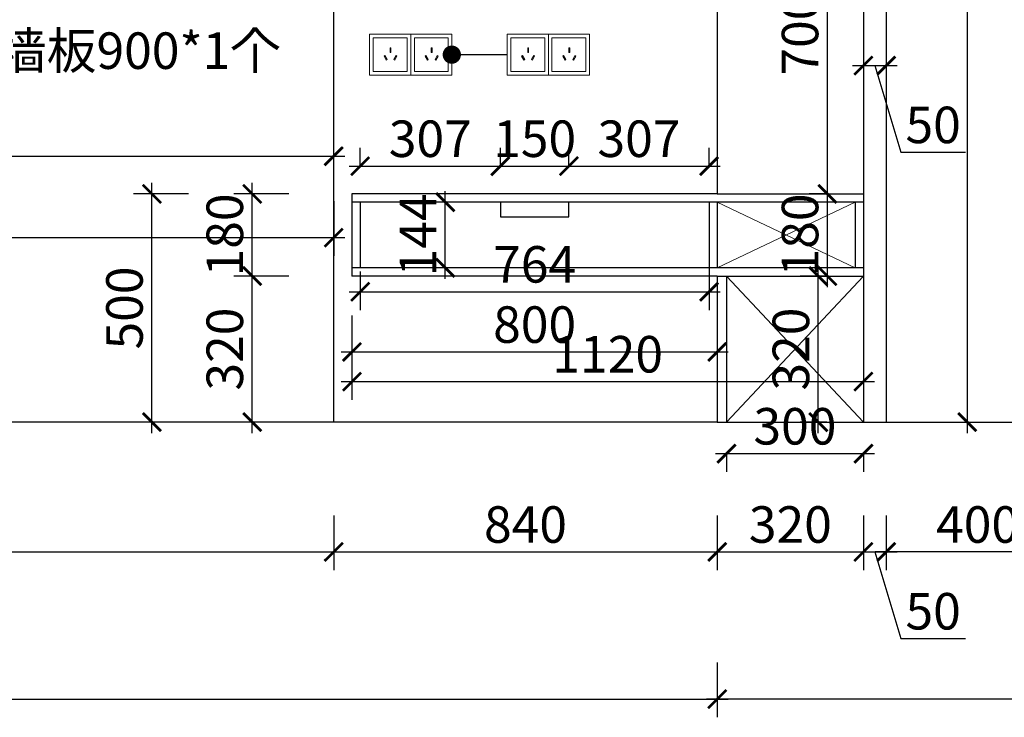
# Model space of a CAD drawing. Units: millimetres. Extents: x 2471974 to 2536392, y 95915 to 113058.
# Drawn here: x 2514916 to 2517072, y 104038 to 105567 of the extents above; entities that cross this region are included whole.
import ezdxf

# ---------------------------------------------------------------- set-up
doc = ezdxf.new("R2010")
doc.units = ezdxf.units.MM
doc.header["$LTSCALE"] = 3
doc.layers.add('图层3', color=30, linetype='Continuous', lineweight=15)
doc.layers.add('标注', color=3, linetype='Continuous')
doc.styles.add('DS01', font='txt')
doc.styles.get("Standard").update_dxf_attribs({"font": 'txt', "bigfont": 'gbcbig.shx'})
doc.dimstyles.new('DS03', dxfattribs={"dimscale": 40, "dimtxt": 2, "dimasz": 1, "dimexe": 1, "dimexo": 2, "dimgap": 0.5, "dimtad": 1, "dimdec": 0, "dimzin": 0, "dimdsep": 46, "dimtxsty": 'DS01', "dimblk": 'ARCHTICK', "dimcen": 0, "dimdle": 0.6, "dimclrd": 251, "dimclre": 251, "dimclrt": 2, "dimadec": 0, "dimazin": 0, "dimtfac": 1, "dimtdec": 0, "dimtmove": 1, "dimatfit": 2, "dimldrblk": 'DOT', "dimfxl": 2, "dimfxlon": 1, "dimtolj": 1, "dimtzin": 0, "dimlwe": 30, "dimarcsym": 0})

# ---------------------------------------------------------------- blocks, each defined once
blk = doc.blocks.new('_ARCHTICK')
at = {"color": 0, "linetype": 'ByBlock', "const_width": 0.15}
blk.add_lwpolyline([(-0.5, -0.5), (0.5, 0.5)], dxfattribs=at)
blk = doc.blocks.new('*D223')
at = {"layer": 'Defpoints', "color": 0, "transparency": 16777216}
for p in [(2516813.6, 104685.1), (2517213.6, 104685.1), (2516813.6, 104400.8)]:
    blk.add_point(p, dxfattribs=at)
at = {"layer": '标注', "color": 251, "lineweight": 30, "transparency": 16777216}
for p, q in [((2516813.6, 104480.8), (2516813.6, 104360.8)), ((2517213.6, 104480.8), (2517213.6, 104360.8))]:
    blk.add_line(p, q, dxfattribs=at)
at = {"layer": '标注', "color": 251, "lineweight": -2, "transparency": 16777216}
blk.add_line((2517237.6, 104400.8), (2516789.6, 104400.8), dxfattribs=at)
at = {"layer": '标注', "color": 251, "lineweight": -2, "transparency": 16777216, "xscale": 40, "yscale": 40, "zscale": 40, "rotation": 180}
blk.add_blockref('_ARCHTICK', (2516813.6, 104400.8), dxfattribs=at)
at = {"layer": '标注', "color": 251, "lineweight": -2, "transparency": 16777216, "xscale": 40, "yscale": 40, "zscale": 40}
blk.add_blockref('_ARCHTICK', (2517213.6, 104400.8), dxfattribs=at)
at = {"layer": '标注', "color": 2, "transparency": 16777216, "insert": (2517013.6, 104460.8), "char_height": 80, "attachment_point": 5, "style": 'DS01'}
blk.add_mtext('\\A1;400', dxfattribs=at)
blk = doc.blocks.new('_Dot')
at = {"color": 0, "linetype": 'ByBlock', "lineweight": -2}
blk.add_line((-0.5, 0), (-1, 0), dxfattribs=at)
at = {"color": 0, "linetype": 'ByBlock', "const_width": 0.5}
blk.add_lwpolyline([(-0.25, 0, 1), (0.25, 0, 1)], format="xyb", close=True, dxfattribs=at)
blk = doc.blocks.new('*D199')
at = {"layer": 'Defpoints', "color": 0, "transparency": 16777216}
for p in [(2516443.6, 104685.1), (2518163.6, 104685.1), (2516443.6, 104078.4)]:
    blk.add_point(p, dxfattribs=at)
at = {"layer": '标注', "color": 251, "lineweight": 30, "transparency": 16777216}
for p, q in [((2516443.6, 104158.4), (2516443.6, 104038.4)), ((2518163.6, 104158.4), (2518163.6, 104038.4))]:
    blk.add_line(p, q, dxfattribs=at)
at = {"layer": '标注', "color": 251, "lineweight": -2, "transparency": 16777216}
blk.add_line((2518187.6, 104078.4), (2516419.6, 104078.4), dxfattribs=at)
at = {"layer": '标注', "color": 251, "lineweight": -2, "transparency": 16777216, "xscale": 40, "yscale": 40, "zscale": 40, "rotation": 180}
blk.add_blockref('_ARCHTICK', (2516443.6, 104078.4), dxfattribs=at)
at = {"layer": '标注', "color": 251, "lineweight": -2, "transparency": 16777216, "xscale": 40, "yscale": 40, "zscale": 40}
blk.add_blockref('_ARCHTICK', (2518163.6, 104078.4), dxfattribs=at)
at = {"layer": '标注', "color": 2, "transparency": 16777216, "insert": (2517303.6, 104138.4), "char_height": 80, "attachment_point": 5, "style": 'DS01'}
blk.add_mtext('\\A1;1720', dxfattribs=at)
blk = doc.blocks.new('*D225')
at = {"layer": 'Defpoints', "color": 0, "transparency": 16777216}
for p in [(2513003.6, 104685.1), (2515603.6, 104685.1), (2515603.6, 104400.8)]:
    blk.add_point(p, dxfattribs=at)
at = {"layer": '标注', "color": 251, "lineweight": 30, "transparency": 16777216}
for p, q in [((2513003.6, 104480.8), (2513003.6, 104360.8)), ((2515603.6, 104480.8), (2515603.6, 104360.8))]:
    blk.add_line(p, q, dxfattribs=at)
at = {"layer": '标注', "color": 251, "lineweight": -2, "transparency": 16777216}
blk.add_line((2512979.6, 104400.8), (2515627.6, 104400.8), dxfattribs=at)
at = {"layer": '标注', "color": 251, "lineweight": -2, "transparency": 16777216, "xscale": 40, "yscale": 40, "zscale": 40, "rotation": 180}
blk.add_blockref('_ARCHTICK', (2513003.6, 104400.8), dxfattribs=at)
at = {"layer": '标注', "color": 251, "lineweight": -2, "transparency": 16777216, "xscale": 40, "yscale": 40, "zscale": 40}
blk.add_blockref('_ARCHTICK', (2515603.6, 104400.8), dxfattribs=at)
at = {"layer": '标注', "color": 2, "transparency": 16777216, "insert": (2514303.6, 104460.8), "char_height": 80, "attachment_point": 5, "style": 'DS01'}
blk.add_mtext('\\A1;2600', dxfattribs=at)
blk = doc.blocks.new('*D226')
at = {"layer": 'Defpoints', "color": 0, "transparency": 16777216}
for p in [(2515603.6, 104685.1), (2516443.6, 104685.1), (2516443.6, 104400.8)]:
    blk.add_point(p, dxfattribs=at)
at = {"layer": '标注', "color": 251, "lineweight": 30, "transparency": 16777216}
for p, q in [((2515603.6, 104480.8), (2515603.6, 104360.8)), ((2516443.6, 104480.8), (2516443.6, 104360.8))]:
    blk.add_line(p, q, dxfattribs=at)
at = {"layer": '标注', "color": 251, "lineweight": -2, "transparency": 16777216}
blk.add_line((2515579.6, 104400.8), (2516467.6, 104400.8), dxfattribs=at)
at = {"layer": '标注', "color": 251, "lineweight": -2, "transparency": 16777216, "xscale": 40, "yscale": 40, "zscale": 40, "rotation": 180}
blk.add_blockref('_ARCHTICK', (2515603.6, 104400.8), dxfattribs=at)
at = {"layer": '标注', "color": 251, "lineweight": -2, "transparency": 16777216, "xscale": 40, "yscale": 40, "zscale": 40}
blk.add_blockref('_ARCHTICK', (2516443.6, 104400.8), dxfattribs=at)
at = {"layer": '标注', "color": 2, "transparency": 16777216, "insert": (2516023.6, 104460.8), "char_height": 80, "attachment_point": 5, "style": 'DS01'}
blk.add_mtext('\\A1;840', dxfattribs=at)
blk = doc.blocks.new('*D200')
at = {"layer": 'Defpoints', "color": 0, "transparency": 16777216}
for p in [(2513003.6, 104685.1), (2516443.6, 104685.1), (2516443.6, 104078.4)]:
    blk.add_point(p, dxfattribs=at)
at = {"layer": '标注', "color": 251, "lineweight": 30, "transparency": 16777216}
for p, q in [((2513003.6, 104158.4), (2513003.6, 104038.4)), ((2516443.6, 104158.4), (2516443.6, 104038.4))]:
    blk.add_line(p, q, dxfattribs=at)
at = {"layer": '标注', "color": 251, "lineweight": -2, "transparency": 16777216}
blk.add_line((2512979.6, 104078.4), (2516467.6, 104078.4), dxfattribs=at)
at = {"layer": '标注', "color": 251, "lineweight": -2, "transparency": 16777216, "xscale": 40, "yscale": 40, "zscale": 40, "rotation": 180}
blk.add_blockref('_ARCHTICK', (2513003.6, 104078.4), dxfattribs=at)
at = {"layer": '标注', "color": 251, "lineweight": -2, "transparency": 16777216, "xscale": 40, "yscale": 40, "zscale": 40}
blk.add_blockref('_ARCHTICK', (2516443.6, 104078.4), dxfattribs=at)
at = {"layer": '标注', "color": 2, "transparency": 16777216, "insert": (2514723.6, 104138.4), "char_height": 80, "attachment_point": 5, "style": 'DS01'}
blk.add_mtext('\\A1;3440', dxfattribs=at)
blk = doc.blocks.new('*D228')
at = {"layer": 'Defpoints', "color": 0, "transparency": 16777216}
for p in [(2515425.1, 105005.1), (2515663.6, 105005.1), (2515603.6, 104685.1)]:
    blk.add_point(p, dxfattribs=at)
at = {"layer": '标注', "color": 251, "lineweight": -2, "transparency": 16777216}
blk.add_line((2515425.1, 104661.1), (2515425.1, 105029.1), dxfattribs=at)
at = {"layer": '标注', "color": 251, "lineweight": 30, "transparency": 16777216}
for p, q in [((2515505.1, 105005.1), (2515385.1, 105005.1)), ((2515505.1, 104685.1), (2515385.1, 104685.1))]:
    blk.add_line(p, q, dxfattribs=at)
at = {"layer": '标注', "color": 251, "lineweight": -2, "transparency": 16777216, "xscale": 40, "yscale": 40, "zscale": 40}
for p, rotation in [((2515425.1, 105005.1), 90), ((2515425.1, 104685.1), 270)]:
    blk.add_blockref('_ARCHTICK', p, dxfattribs=dict(at, rotation=rotation))
at = {"layer": '标注', "color": 2, "transparency": 16777216, "insert": (2515365.1, 104845.1), "char_height": 80, "attachment_point": 5, "rotation": 90, "style": 'DS01'}
blk.add_mtext('\\A1;320', dxfattribs=at)
blk = doc.blocks.new('*D229')
at = {"layer": 'Defpoints', "color": 0, "transparency": 16777216}
for p in [(2515425.1, 105185.1), (2515663.6, 105185.1), (2515663.6, 105005.1)]:
    blk.add_point(p, dxfattribs=at)
at = {"layer": '标注', "color": 251, "lineweight": -2, "transparency": 16777216}
blk.add_line((2515425.1, 104981.1), (2515425.1, 105209.1), dxfattribs=at)
at = {"layer": '标注', "color": 251, "lineweight": 30, "transparency": 16777216}
for p, q in [((2515505.1, 105185.1), (2515385.1, 105185.1)), ((2515505.1, 105005.1), (2515385.1, 105005.1))]:
    blk.add_line(p, q, dxfattribs=at)
at = {"layer": '标注', "color": 251, "lineweight": -2, "transparency": 16777216, "xscale": 40, "yscale": 40, "zscale": 40}
for p, rotation in [((2515425.1, 105185.1), 90), ((2515425.1, 105005.1), 270)]:
    blk.add_blockref('_ARCHTICK', p, dxfattribs=dict(at, rotation=rotation))
at = {"layer": '标注', "color": 2, "transparency": 16777216, "insert": (2515365.1, 105095.1), "char_height": 80, "attachment_point": 5, "rotation": 90, "style": 'DS01'}
blk.add_mtext('\\A1;180', dxfattribs=at)
blk = doc.blocks.new('*D201')
at = {"layer": 'Defpoints', "color": 0, "transparency": 16777216}
for p in [(2515205.4, 105185.1), (2515663.6, 105185.1), (2515603.6, 104685.1)]:
    blk.add_point(p, dxfattribs=at)
at = {"layer": '标注', "color": 251, "lineweight": -2, "transparency": 16777216}
blk.add_line((2515205.4, 104661.1), (2515205.4, 105209.1), dxfattribs=at)
at = {"layer": '标注', "color": 251, "lineweight": 30, "transparency": 16777216}
for p, q in [((2515285.4, 105185.1), (2515165.4, 105185.1)), ((2515285.4, 104685.1), (2515165.4, 104685.1))]:
    blk.add_line(p, q, dxfattribs=at)
at = {"layer": '标注', "color": 251, "lineweight": -2, "transparency": 16777216, "xscale": 40, "yscale": 40, "zscale": 40}
for p, rotation in [((2515205.4, 105185.1), 90), ((2515205.4, 104685.1), 270)]:
    blk.add_blockref('_ARCHTICK', p, dxfattribs=dict(at, rotation=rotation))
at = {"layer": '标注', "color": 2, "transparency": 16777216, "insert": (2515145.4, 104935.1), "char_height": 80, "attachment_point": 5, "rotation": 90, "style": 'DS01'}
blk.add_mtext('\\A1;500', dxfattribs=at)
blk = doc.blocks.new('*D202')
at = {"layer": 'Defpoints', "color": 0, "transparency": 16777216}
for p in [(2515643.6, 105005.1), (2516443.6, 105005.1), (2516443.6, 104838.8)]:
    blk.add_point(p, dxfattribs=at)
at = {"layer": '标注', "color": 251, "lineweight": 30, "transparency": 16777216}
for p, q in [((2515643.6, 104918.8), (2515643.6, 104798.8)), ((2516443.6, 104918.8), (2516443.6, 104798.8))]:
    blk.add_line(p, q, dxfattribs=at)
at = {"layer": '标注', "color": 251, "lineweight": -2, "transparency": 16777216}
blk.add_line((2515619.6, 104838.8), (2516467.6, 104838.8), dxfattribs=at)
at = {"layer": '标注', "color": 251, "lineweight": -2, "transparency": 16777216, "xscale": 40, "yscale": 40, "zscale": 40, "rotation": 180}
blk.add_blockref('_ARCHTICK', (2515643.6, 104838.8), dxfattribs=at)
at = {"layer": '标注', "color": 251, "lineweight": -2, "transparency": 16777216, "xscale": 40, "yscale": 40, "zscale": 40}
blk.add_blockref('_ARCHTICK', (2516443.6, 104838.8), dxfattribs=at)
at = {"layer": '标注', "color": 2, "transparency": 16777216, "insert": (2516043.6, 104898.8), "char_height": 80, "attachment_point": 5, "style": 'DS01'}
blk.add_mtext('\\A1;800', dxfattribs=at)
blk = doc.blocks.new('*D203')
at = {"layer": 'Defpoints', "color": 0, "transparency": 16777216}
for p in [(2516813.6, 107335.1), (2516813.6, 104685.1), (2516991, 104685.1)]:
    blk.add_point(p, dxfattribs=at)
at = {"layer": '标注', "color": 251, "lineweight": -2, "transparency": 16777216}
blk.add_line((2516991, 107359.1), (2516991, 104661.1), dxfattribs=at)
at = {"layer": '标注', "color": 251, "lineweight": 30, "transparency": 16777216}
for p, q in [((2516911, 107335.1), (2517031, 107335.1)), ((2516911, 104685.1), (2517031, 104685.1))]:
    blk.add_line(p, q, dxfattribs=at)
at = {"layer": '标注', "color": 251, "lineweight": -2, "transparency": 16777216, "xscale": 40, "yscale": 40, "zscale": 40}
for p, rotation in [((2516991, 107335.1), 90), ((2516991, 104685.1), 270)]:
    blk.add_blockref('_ARCHTICK', p, dxfattribs=dict(at, rotation=rotation))
at = {"layer": '标注', "color": 2, "transparency": 16777216, "insert": (2516931, 106010.1), "char_height": 80, "attachment_point": 5, "rotation": 90, "style": 'DS01'}
blk.add_mtext('\\A1;2650', dxfattribs=at)
blk = doc.blocks.new('*D235')
at = {"layer": 'Defpoints', "color": 0, "transparency": 16777216}
for p in [(2515603.6, 105267.6), (2513603.6, 104685.1), (2515603.6, 104685.1)]:
    blk.add_point(p, dxfattribs=at)
at = {"layer": '标注', "color": 251, "lineweight": 30, "transparency": 16777216}
for p, q in [((2513603.6, 105187.6), (2513603.6, 105307.6)), ((2515603.6, 105187.6), (2515603.6, 105307.6))]:
    blk.add_line(p, q, dxfattribs=at)
at = {"layer": '标注', "color": 251, "lineweight": -2, "transparency": 16777216}
blk.add_line((2513579.6, 105267.6), (2515627.6, 105267.6), dxfattribs=at)
at = {"layer": '标注', "color": 251, "lineweight": -2, "transparency": 16777216, "xscale": 40, "yscale": 40, "zscale": 40, "rotation": 180}
blk.add_blockref('_ARCHTICK', (2513603.6, 105267.6), dxfattribs=at)
at = {"layer": '标注', "color": 251, "lineweight": -2, "transparency": 16777216, "xscale": 40, "yscale": 40, "zscale": 40}
blk.add_blockref('_ARCHTICK', (2515603.6, 105267.6), dxfattribs=at)
at = {"layer": '标注', "color": 2, "transparency": 16777216, "insert": (2514603.6, 105327.6), "char_height": 80, "attachment_point": 5, "style": 'DS01'}
blk.add_mtext('\\A1;2000', dxfattribs=at)
blk = doc.blocks.new('*D236')
at = {"layer": 'Defpoints', "color": 0, "transparency": 16777216}
for p in [(2515603.6, 105414.4), (2513003.6, 105159.3), (2515603.6, 105089.2)]:
    blk.add_point(p, dxfattribs=at)
at = {"layer": '标注', "color": 251, "lineweight": 30, "transparency": 16777216}
for p, q in [((2515603.6, 105169.2), (2515603.6, 105049.2)), ((2513003.6, 105089.2), (2513003.6, 105049.2))]:
    blk.add_line(p, q, dxfattribs=at)
at = {"layer": '标注', "color": 251, "lineweight": -2, "transparency": 16777216}
blk.add_line((2512979.6, 105089.2), (2515627.6, 105089.2), dxfattribs=at)
at = {"layer": '标注', "color": 251, "lineweight": -2, "transparency": 16777216, "xscale": 40, "yscale": 40, "zscale": 40, "rotation": 180}
blk.add_blockref('_ARCHTICK', (2513003.6, 105089.2), dxfattribs=at)
at = {"layer": '标注', "color": 251, "lineweight": -2, "transparency": 16777216, "xscale": 40, "yscale": 40, "zscale": 40}
blk.add_blockref('_ARCHTICK', (2515603.6, 105089.2), dxfattribs=at)
at = {"layer": '标注', "color": 2, "transparency": 16777216, "insert": (2514303.6, 105149.2), "char_height": 80, "attachment_point": 5, "style": 'DS01'}
blk.add_mtext('\\A1;2600', dxfattribs=at)
blk = doc.blocks.new('*D269')
at = {"layer": 'Defpoints', "color": 0, "transparency": 16777216}
for p in [(2515968.6, 105245.9), (2515661.6, 105167.1), (2515968.6, 105167.1)]:
    blk.add_point(p, dxfattribs=at)
at = {"layer": '标注', "color": 251, "lineweight": 30, "transparency": 16777216}
for p, q in [((2515661.6, 105245.9), (2515661.6, 105285.9)), ((2515968.6, 105245.9), (2515968.6, 105285.9))]:
    blk.add_line(p, q, dxfattribs=at)
at = {"layer": '标注', "color": 251, "lineweight": -2, "transparency": 16777216}
blk.add_line((2515637.6, 105245.9), (2515992.6, 105245.9), dxfattribs=at)
at = {"layer": '标注', "color": 251, "lineweight": -2, "transparency": 16777216, "xscale": 40, "yscale": 40, "zscale": 40, "rotation": 180}
blk.add_blockref('_ARCHTICK', (2515661.6, 105245.9), dxfattribs=at)
at = {"layer": '标注', "color": 251, "lineweight": -2, "transparency": 16777216, "xscale": 40, "yscale": 40, "zscale": 40}
blk.add_blockref('_ARCHTICK', (2515968.6, 105245.9), dxfattribs=at)
at = {"layer": '标注', "color": 2, "transparency": 16777216, "insert": (2515815.1, 105305.9), "char_height": 80, "attachment_point": 5, "style": 'DS01'}
blk.add_mtext('\\A1;307', dxfattribs=at)
blk = doc.blocks.new('*D270')
at = {"layer": 'Defpoints', "color": 0, "transparency": 16777216}
for p in [(2516118.6, 105245.9), (2515968.6, 105167.1), (2516118.6, 105167.1)]:
    blk.add_point(p, dxfattribs=at)
at = {"layer": '标注', "color": 251, "lineweight": 30, "transparency": 16777216}
for p, q in [((2515968.6, 105245.9), (2515968.6, 105285.9)), ((2516118.6, 105245.9), (2516118.6, 105285.9))]:
    blk.add_line(p, q, dxfattribs=at)
at = {"layer": '标注', "color": 251, "lineweight": -2, "transparency": 16777216}
blk.add_line((2515944.6, 105245.9), (2516142.6, 105245.9), dxfattribs=at)
at = {"layer": '标注', "color": 251, "lineweight": -2, "transparency": 16777216, "xscale": 40, "yscale": 40, "zscale": 40, "rotation": 180}
blk.add_blockref('_ARCHTICK', (2515968.6, 105245.9), dxfattribs=at)
at = {"layer": '标注', "color": 251, "lineweight": -2, "transparency": 16777216, "xscale": 40, "yscale": 40, "zscale": 40}
blk.add_blockref('_ARCHTICK', (2516118.6, 105245.9), dxfattribs=at)
at = {"layer": '标注', "color": 2, "transparency": 16777216, "insert": (2516043.6, 105305.9), "char_height": 80, "attachment_point": 5, "style": 'DS01'}
blk.add_mtext('\\A1;150', dxfattribs=at)
blk = doc.blocks.new('*D271')
at = {"layer": 'Defpoints', "color": 0, "transparency": 16777216}
for p in [(2516425.6, 105245.9), (2516118.6, 105167.1), (2516425.6, 105167.1)]:
    blk.add_point(p, dxfattribs=at)
at = {"layer": '标注', "color": 251, "lineweight": 30, "transparency": 16777216}
for p, q in [((2516118.6, 105245.9), (2516118.6, 105285.9)), ((2516425.6, 105245.9), (2516425.6, 105285.9))]:
    blk.add_line(p, q, dxfattribs=at)
at = {"layer": '标注', "color": 251, "lineweight": -2, "transparency": 16777216}
blk.add_line((2516094.6, 105245.9), (2516449.6, 105245.9), dxfattribs=at)
at = {"layer": '标注', "color": 251, "lineweight": -2, "transparency": 16777216, "xscale": 40, "yscale": 40, "zscale": 40, "rotation": 180}
blk.add_blockref('_ARCHTICK', (2516118.6, 105245.9), dxfattribs=at)
at = {"layer": '标注', "color": 251, "lineweight": -2, "transparency": 16777216, "xscale": 40, "yscale": 40, "zscale": 40}
blk.add_blockref('_ARCHTICK', (2516425.6, 105245.9), dxfattribs=at)
at = {"layer": '标注', "color": 2, "transparency": 16777216, "insert": (2516272.1, 105305.9), "char_height": 80, "attachment_point": 5, "style": 'DS01'}
blk.add_mtext('\\A1;307', dxfattribs=at)
blk = doc.blocks.new('*D272')
at = {"layer": 'Defpoints', "color": 0, "transparency": 16777216}
for p in [(2516425.6, 105167.1), (2515661.6, 105095.1), (2516425.6, 104970.7)]:
    blk.add_point(p, dxfattribs=at)
at = {"layer": '标注', "color": 251, "lineweight": 30, "transparency": 16777216}
for p, q in [((2516425.6, 105050.7), (2516425.6, 104930.7)), ((2515661.6, 105015.1), (2515661.6, 104930.7))]:
    blk.add_line(p, q, dxfattribs=at)
at = {"layer": '标注', "color": 251, "lineweight": -2, "transparency": 16777216}
blk.add_line((2515637.6, 104970.7), (2516449.6, 104970.7), dxfattribs=at)
at = {"layer": '标注', "color": 251, "lineweight": -2, "transparency": 16777216, "xscale": 40, "yscale": 40, "zscale": 40, "rotation": 180}
blk.add_blockref('_ARCHTICK', (2515661.6, 104970.7), dxfattribs=at)
at = {"layer": '标注', "color": 251, "lineweight": -2, "transparency": 16777216, "xscale": 40, "yscale": 40, "zscale": 40}
blk.add_blockref('_ARCHTICK', (2516425.6, 104970.7), dxfattribs=at)
at = {"layer": '标注', "color": 2, "transparency": 16777216, "insert": (2516043.6, 105030.7), "char_height": 80, "attachment_point": 5, "style": 'DS01'}
blk.add_mtext('\\A1;764', dxfattribs=at)
blk = doc.blocks.new('*D194')
at = {"layer": 'Defpoints', "color": 0, "transparency": 16777216}
for p in [(2516763.6, 105023.1), (2515643.6, 105005.1), (2516763.6, 104773.8)]:
    blk.add_point(p, dxfattribs=at)
at = {"layer": '标注', "color": 251, "lineweight": 30, "transparency": 16777216}
for p, q in [((2515643.6, 104853.8), (2515643.6, 104733.8)), ((2516763.6, 104853.8), (2516763.6, 104733.8))]:
    blk.add_line(p, q, dxfattribs=at)
at = {"layer": '标注', "color": 251, "lineweight": -2, "transparency": 16777216}
blk.add_line((2515619.6, 104773.8), (2516787.6, 104773.8), dxfattribs=at)
at = {"layer": '标注', "color": 251, "lineweight": -2, "transparency": 16777216, "xscale": 40, "yscale": 40, "zscale": 40, "rotation": 180}
blk.add_blockref('_ARCHTICK', (2515643.6, 104773.8), dxfattribs=at)
at = {"layer": '标注', "color": 251, "lineweight": -2, "transparency": 16777216, "xscale": 40, "yscale": 40, "zscale": 40}
blk.add_blockref('_ARCHTICK', (2516763.6, 104773.8), dxfattribs=at)
at = {"layer": '标注', "color": 2, "transparency": 16777216, "insert": (2516203.6, 104833.8), "char_height": 80, "attachment_point": 5, "style": 'DS01'}
blk.add_mtext('\\A1;1120', dxfattribs=at)
blk = doc.blocks.new('*D213')
at = {"layer": 'Defpoints', "color": 0, "transparency": 16777216}
for p in [(2516443.6, 104685.1), (2516763.6, 104685.1), (2516763.6, 104400.8)]:
    blk.add_point(p, dxfattribs=at)
at = {"layer": '标注', "color": 251, "lineweight": 30, "transparency": 16777216}
for p, q in [((2516443.6, 104480.8), (2516443.6, 104360.8)), ((2516763.6, 104480.8), (2516763.6, 104360.8))]:
    blk.add_line(p, q, dxfattribs=at)
at = {"layer": '标注', "color": 251, "lineweight": -2, "transparency": 16777216}
blk.add_line((2516419.6, 104400.8), (2516787.6, 104400.8), dxfattribs=at)
at = {"layer": '标注', "color": 251, "lineweight": -2, "transparency": 16777216, "xscale": 40, "yscale": 40, "zscale": 40, "rotation": 180}
blk.add_blockref('_ARCHTICK', (2516443.6, 104400.8), dxfattribs=at)
at = {"layer": '标注', "color": 251, "lineweight": -2, "transparency": 16777216, "xscale": 40, "yscale": 40, "zscale": 40}
blk.add_blockref('_ARCHTICK', (2516763.6, 104400.8), dxfattribs=at)
at = {"layer": '标注', "color": 2, "transparency": 16777216, "insert": (2516603.6, 104460.8), "char_height": 80, "attachment_point": 5, "style": 'DS01'}
blk.add_mtext('\\A1;320', dxfattribs=at)
blk = doc.blocks.new('*D197')
at = {"layer": 'Defpoints', "color": 0, "transparency": 16777216}
for p in [(2516763.6, 104685.1), (2516813.6, 104685.1), (2516813.6, 104400.8)]:
    blk.add_point(p, dxfattribs=at)
at = {"layer": '标注', "color": 251, "lineweight": 30, "transparency": 16777216}
for p, q in [((2516763.6, 104480.8), (2516763.6, 104360.8)), ((2516813.6, 104480.8), (2516813.6, 104360.8))]:
    blk.add_line(p, q, dxfattribs=at)
at = {"layer": '标注', "color": 251, "lineweight": -2, "transparency": 16777216}
for p, q in [((2516739.6, 104400.8), (2516837.6, 104400.8)), ((2516788.6, 104400.8), (2516845.6, 104210.8)), ((2516845.6, 104210.8), (2516986.9, 104210.8))]:
    blk.add_line(p, q, dxfattribs=at)
at = {"layer": '标注', "color": 251, "lineweight": -2, "transparency": 16777216, "xscale": 40, "yscale": 40, "zscale": 40, "rotation": 180}
blk.add_blockref('_ARCHTICK', (2516763.6, 104400.8), dxfattribs=at)
at = {"layer": '标注', "color": 251, "lineweight": -2, "transparency": 16777216, "xscale": 40, "yscale": 40, "zscale": 40}
blk.add_blockref('_ARCHTICK', (2516813.6, 104400.8), dxfattribs=at)
at = {"layer": '标注', "color": 2, "transparency": 16777216, "insert": (2516916.3, 104270.8), "char_height": 80, "attachment_point": 5, "style": 'DS01'}
blk.add_mtext('\\A1;50', dxfattribs=at)
blk = doc.blocks.new('*D215')
at = {"layer": 'Defpoints', "color": 0, "transparency": 16777216}
for p in [(2516684.8, 105885.1), (2516763.6, 105885.1), (2516763.6, 105185.1)]:
    blk.add_point(p, dxfattribs=at)
at = {"layer": '标注', "color": 251, "lineweight": -2, "transparency": 16777216}
blk.add_line((2516684.8, 105161.1), (2516684.8, 105909.1), dxfattribs=at)
at = {"layer": '标注', "color": 251, "lineweight": 30, "transparency": 16777216}
for p, q in [((2516684.8, 105885.1), (2516644.8, 105885.1)), ((2516684.8, 105185.1), (2516644.8, 105185.1))]:
    blk.add_line(p, q, dxfattribs=at)
at = {"layer": '标注', "color": 251, "lineweight": -2, "transparency": 16777216, "xscale": 40, "yscale": 40, "zscale": 40}
for p, rotation in [((2516684.8, 105885.1), 90), ((2516684.8, 105185.1), 270)]:
    blk.add_blockref('_ARCHTICK', p, dxfattribs=dict(at, rotation=rotation))
at = {"layer": '标注', "color": 2, "transparency": 16777216, "insert": (2516624.8, 105535.1), "char_height": 80, "attachment_point": 5, "rotation": 90, "style": 'DS01'}
blk.add_mtext('\\A1;700', dxfattribs=at)
blk = doc.blocks.new('*D217')
at = {"layer": 'Defpoints', "color": 0, "transparency": 16777216}
for p in [(2516684.8, 105185.1), (2516763.6, 105185.1), (2516763.6, 105005.1)]:
    blk.add_point(p, dxfattribs=at)
at = {"layer": '标注', "color": 251, "lineweight": -2, "transparency": 16777216}
blk.add_line((2516684.8, 104981.1), (2516684.8, 105209.1), dxfattribs=at)
at = {"layer": '标注', "color": 251, "lineweight": 30, "transparency": 16777216}
for p, q in [((2516684.8, 105185.1), (2516644.8, 105185.1)), ((2516684.8, 105005.1), (2516644.8, 105005.1))]:
    blk.add_line(p, q, dxfattribs=at)
at = {"layer": '标注', "color": 251, "lineweight": -2, "transparency": 16777216, "xscale": 40, "yscale": 40, "zscale": 40}
for p, rotation in [((2516684.8, 105185.1), 90), ((2516684.8, 105005.1), 270)]:
    blk.add_blockref('_ARCHTICK', p, dxfattribs=dict(at, rotation=rotation))
at = {"layer": '标注', "color": 2, "transparency": 16777216, "insert": (2516624.8, 105095.1), "char_height": 80, "attachment_point": 5, "rotation": 90, "style": 'DS01'}
blk.add_mtext('\\A1;180', dxfattribs=at)
blk = doc.blocks.new('*D218')
at = {"layer": 'Defpoints', "color": 0, "transparency": 16777216}
for p in [(2516664.8, 105005.1), (2516763.6, 105005.1), (2516763.6, 104685.1)]:
    blk.add_point(p, dxfattribs=at)
at = {"layer": '标注', "color": 251, "lineweight": -2, "transparency": 16777216}
blk.add_line((2516664.8, 104661.1), (2516664.8, 105029.1), dxfattribs=at)
at = {"layer": '标注', "color": 251, "lineweight": 30, "transparency": 16777216}
for p, q in [((2516683.6, 105005.1), (2516624.8, 105005.1)), ((2516683.6, 104685.1), (2516624.8, 104685.1))]:
    blk.add_line(p, q, dxfattribs=at)
at = {"layer": '标注', "color": 251, "lineweight": -2, "transparency": 16777216, "xscale": 40, "yscale": 40, "zscale": 40}
for p, rotation in [((2516664.8, 105005.1), 90), ((2516664.8, 104685.1), 270)]:
    blk.add_blockref('_ARCHTICK', p, dxfattribs=dict(at, rotation=rotation))
at = {"layer": '标注', "color": 2, "transparency": 16777216, "insert": (2516604.8, 104845.1), "char_height": 80, "attachment_point": 5, "rotation": 90, "style": 'DS01'}
blk.add_mtext('\\A1;320', dxfattribs=at)
blk = doc.blocks.new('*D219')
at = {"layer": 'Defpoints', "color": 0, "transparency": 16777216}
for p in [(2516463.6, 104685.1), (2516763.6, 104685.1), (2516763.6, 104616)]:
    blk.add_point(p, dxfattribs=at)
at = {"layer": '标注', "color": 251, "lineweight": -2, "transparency": 16777216}
blk.add_line((2516439.6, 104616), (2516787.6, 104616), dxfattribs=at)
at = {"layer": '标注', "color": 251, "lineweight": 30, "transparency": 16777216}
for p, q in [((2516463.6, 104616), (2516463.6, 104576)), ((2516763.6, 104616), (2516763.6, 104576))]:
    blk.add_line(p, q, dxfattribs=at)
at = {"layer": '标注', "color": 251, "lineweight": -2, "transparency": 16777216, "xscale": 40, "yscale": 40, "zscale": 40, "rotation": 180}
blk.add_blockref('_ARCHTICK', (2516463.6, 104616), dxfattribs=at)
at = {"layer": '标注', "color": 251, "lineweight": -2, "transparency": 16777216, "xscale": 40, "yscale": 40, "zscale": 40}
blk.add_blockref('_ARCHTICK', (2516763.6, 104616), dxfattribs=at)
at = {"layer": '标注', "color": 2, "transparency": 16777216, "insert": (2516613.6, 104676), "char_height": 80, "attachment_point": 5, "style": 'DS01'}
blk.add_mtext('\\A1;300', dxfattribs=at)
blk = doc.blocks.new('*D220')
at = {"layer": 'Defpoints', "color": 0, "transparency": 16777216}
for p in [(2516763.6, 105479.6), (2516813.6, 105479.6), (2516813.6, 105466.2)]:
    blk.add_point(p, dxfattribs=at)
at = {"layer": '标注', "color": 251, "lineweight": -2, "transparency": 16777216}
for p, q in [((2516739.6, 105466.2), (2516837.6, 105466.2)), ((2516788.6, 105466.2), (2516845.6, 105276.2)), ((2516845.6, 105276.2), (2516986.9, 105276.2))]:
    blk.add_line(p, q, dxfattribs=at)
at = {"layer": '标注', "color": 251, "lineweight": 30, "transparency": 16777216}
for p, q in [((2516763.6, 105466.2), (2516763.6, 105426.2)), ((2516813.6, 105466.2), (2516813.6, 105426.2))]:
    blk.add_line(p, q, dxfattribs=at)
at = {"layer": '标注', "color": 251, "lineweight": -2, "transparency": 16777216, "xscale": 40, "yscale": 40, "zscale": 40, "rotation": 180}
blk.add_blockref('_ARCHTICK', (2516763.6, 105466.2), dxfattribs=at)
at = {"layer": '标注', "color": 251, "lineweight": -2, "transparency": 16777216, "xscale": 40, "yscale": 40, "zscale": 40}
blk.add_blockref('_ARCHTICK', (2516813.6, 105466.2), dxfattribs=at)
at = {"layer": '标注', "color": 2, "transparency": 16777216, "insert": (2516916.3, 105336.2), "char_height": 80, "attachment_point": 5, "style": 'DS01'}
blk.add_mtext('\\A1;50', dxfattribs=at)
blk = doc.blocks.new('*D401')
at = {"layer": 'Defpoints', "color": 0, "transparency": 16777216}
for p in [(2515848, 105167.1), (2515849.6, 105167.1), (2515849.6, 105023.1)]:
    blk.add_point(p, dxfattribs=at)
at = {"layer": '标注', "color": 251, "lineweight": -2, "transparency": 16777216}
blk.add_line((2515848, 104999.1), (2515848, 105191.1), dxfattribs=at)
at = {"layer": '标注', "color": 251, "lineweight": 30, "transparency": 16777216}
for p, q in [((2515848, 105167.1), (2515808, 105167.1)), ((2515848, 105023.1), (2515808, 105023.1))]:
    blk.add_line(p, q, dxfattribs=at)
at = {"layer": '标注', "color": 251, "lineweight": -2, "transparency": 16777216, "xscale": 40, "yscale": 40, "zscale": 40}
for p, rotation in [((2515848, 105167.1), 90), ((2515848, 105023.1), 270)]:
    blk.add_blockref('_ARCHTICK', p, dxfattribs=dict(at, rotation=rotation))
at = {"layer": '标注', "color": 2, "transparency": 16777216, "insert": (2515788, 105095.1), "char_height": 80, "attachment_point": 5, "rotation": 90, "style": 'DS01'}
blk.add_mtext('\\A1;144', dxfattribs=at)

msp = doc.modelspace()

# ---------------------------------------------------------------- linework, layer by layer
at = {"color": 4, "lineweight": 15}
for points in [[(2515772.2, 105535.1), (2515682.2, 105535.1), (2515682.2, 105445.1), (2515772.2, 105445.1)], [(2515764.2, 105527.1), (2515690.2, 105527.1), (2515690.2, 105453.1), (2515764.2, 105453.1)], [(2515862.2, 105535.1), (2515772.2, 105535.1), (2515772.2, 105445.1), (2515862.2, 105445.1)], [(2515854.2, 105527.1), (2515780.2, 105527.1), (2515780.2, 105453.1), (2515854.2, 105453.1)], [(2516073.6, 105535.1), (2515983.6, 105535.1), (2515983.6, 105445.1), (2516073.6, 105445.1)], [(2516065.6, 105527.1), (2515991.6, 105527.1), (2515991.6, 105453.1), (2516065.6, 105453.1)], [(2516163.6, 105535.1), (2516073.6, 105535.1), (2516073.6, 105445.1), (2516163.6, 105445.1)], [(2516155.6, 105527.1), (2516081.6, 105527.1), (2516081.6, 105453.1), (2516155.6, 105453.1)], [(2515729, 105494.9), (2515727, 105494.9), (2515727, 105504.9), (2515729, 105504.9)], [(2515819, 105494.9), (2515817, 105494.9), (2515817, 105504.9), (2515819, 105504.9)], [(2516030.4, 105494.9), (2516028.4, 105494.9), (2516028.4, 105504.9), (2516030.4, 105504.9)], [(2516120.4, 105494.9), (2516118.4, 105494.9), (2516118.4, 105504.9), (2516120.4, 105504.9)], [(2515718.8, 105478.3), (2515720.5, 105479.3), (2515715.5, 105487.9), (2515713.8, 105486.9)], [(2515737.2, 105478.3), (2515735.5, 105479.3), (2515740.5, 105487.9), (2515742.2, 105486.9)], [(2515808.8, 105478.3), (2515810.5, 105479.3), (2515805.5, 105487.9), (2515803.8, 105486.9)], [(2515827.2, 105478.3), (2515825.5, 105479.3), (2515830.5, 105487.9), (2515832.2, 105486.9)], [(2516020.2, 105478.3), (2516021.9, 105479.3), (2516016.9, 105487.9), (2516015.2, 105486.9)], [(2516038.6, 105478.3), (2516036.9, 105479.3), (2516041.9, 105487.9), (2516043.6, 105486.9)], [(2516110.2, 105478.3), (2516111.9, 105479.3), (2516106.9, 105487.9), (2516105.2, 105486.9)], [(2516128.6, 105478.3), (2516126.9, 105479.3), (2516131.9, 105487.9), (2516133.6, 105486.9)]]:
    msp.add_lwpolyline(points, close=True, dxfattribs=at)
at = {"layer": '图层3', "color": 157}
for p, q in [((2516443.6, 105023.1), (2516745.6, 105167.1)), ((2516443.6, 105167.1), (2516745.6, 105023.1)), ((2516463.6, 104685.1), (2516763.6, 105005.1)), ((2516463.6, 105005.1), (2516763.6, 104685.1))]:
    msp.add_line(p, q, dxfattribs=at)
at = {"layer": '标注', "color": 0}
for p, q in [((2516763.6, 107425.1), (2516763.6, 104685.1)), ((2516813.6, 107425.1), (2516813.6, 104685.1)), ((2516443.6, 107125.1), (2516443.6, 105185.1)), ((2515603.6, 104685.1), (2515603.6, 105785.1)), ((2515643.6, 105185.1), (2515643.6, 105005.1)), ((2516443.6, 105185.1), (2515643.6, 105185.1)), ((2516443.6, 105185.1), (2516763.6, 105185.1)), ((2516763.6, 105167.1), (2515643.6, 105167.1)), ((2515661.6, 105167.1), (2515661.6, 105023.1)), ((2516425.6, 105167.1), (2516425.6, 105023.1)), ((2516443.6, 105167.1), (2516443.6, 105023.1)), ((2516745.6, 105167.1), (2516745.6, 105023.1)), ((2516763.6, 105023.1), (2515643.6, 105023.1)), ((2516443.6, 105005.1), (2515643.6, 105005.1)), ((2516443.6, 105005.1), (2516443.6, 104685.1)), ((2516443.6, 105005.1), (2516763.6, 105005.1)), ((2516463.6, 105005.1), (2516463.6, 104685.1)), ((2516443.6, 104685.1), (2513003.6, 104685.1)), ((2516443.6, 104685.1), (2518183.6, 104685.1))]:
    msp.add_line(p, q, dxfattribs=at)
at = {"layer": '标注', "color": 3}
for p, q in [((2515968.6, 105167.1), (2515968.6, 105135.1)), ((2516118.6, 105135.1), (2516118.6, 105167.1)), ((2515968.6, 105135.1), (2516118.6, 105135.1))]:
    msp.add_line(p, q, dxfattribs=at)

# ---------------------------------------------------------------- texts
at = {"layer": '标注', "color": 0, "insert": (2514756.7, 105672.2), "char_height": 80, "width": 2417.182, "attachment_point": 1}
msp.add_mtext('{\\fSimSun|b0|i0|c134|p2;\\C3;护墙板2600*1个\\P护墙板900*1个}', dxfattribs=at)

# ---------------------------------------------------------------- dimensions: what is measured, and where the dimension line sits
at = {"layer": '标注', "color": 0}
for base, p1, p2, picture, middle in [((2516991, 104685.1), (2516813.6, 107335.1), (2516813.6, 104685.1), '*D203', (2516931, 106010.1)), ((2516684.8, 105885.1), (2516763.6, 105185.1), (2516763.6, 105885.1), '*D215', (2516624.8, 105535.1)), ((2515205.4, 105185.1), (2515603.6, 104685.1), (2515663.6, 105185.1), '*D201', (2515145.4, 104935.1)), ((2515425.1, 105005.1), (2515603.6, 104685.1), (2515663.6, 105005.1), '*D228', (2515365.1, 104845.1)), ((2516664.8, 105005.1), (2516763.6, 104685.1), (2516763.6, 105005.1), '*D218', (2516604.8, 104845.1))]:
    dim = msp.add_linear_dim(base=base, p1=p1, p2=p2, angle=90, dimstyle='DS03', dxfattribs=at)
    dim.commit()
    dim.dimension.update_dxf_attribs({"geometry": picture, "text_midpoint": middle})
for base, p1, p2, picture, middle in [((2516813.6, 105466.2), (2516763.6, 105479.6), (2516813.6, 105479.6), '*D220', (2516865.6, 105336.2)), ((2515603.6, 105089.2), (2513003.6, 105159.3), (2515603.6, 105414.4), '*D236', (2514303.6, 105149.2)), ((2515603.6, 105267.6), (2513603.6, 104685.1), (2515603.6, 104685.1), '*D235', (2514603.6, 105327.6)), ((2515968.6, 105245.9), (2515661.6, 105167.1), (2515968.6, 105167.1), '*D269', (2515815.1, 105305.9)), ((2516425.6, 105245.9), (2516118.6, 105167.1), (2516425.6, 105167.1), '*D271', (2516272.1, 105305.9)), ((2516425.6, 104970.7), (2515661.6, 105095.1), (2516425.6, 105167.1), '*D272', (2516043.6, 105030.7)), ((2516763.6, 104773.8), (2515643.6, 105005.1), (2516763.6, 105023.1), '*D194', (2516203.6, 104833.8)), ((2516443.6, 104838.8), (2515643.6, 105005.1), (2516443.6, 105005.1), '*D202', (2516043.6, 104898.8)), ((2516763.6, 104616), (2516463.6, 104685.1), (2516763.6, 104685.1), '*D219', (2516613.6, 104676)), ((2515603.6, 104400.8), (2513003.6, 104685.1), (2515603.6, 104685.1), '*D225', (2514303.6, 104460.8)), ((2516443.6, 104078.4), (2513003.6, 104685.1), (2516443.6, 104685.1), '*D200', (2514723.6, 104138.4)), ((2516443.6, 104400.8), (2515603.6, 104685.1), (2516443.6, 104685.1), '*D226', (2516023.6, 104460.8)), ((2516443.6, 104078.4), (2518163.6, 104685.1), (2516443.6, 104685.1), '*D199', (2517303.6, 104138.4)), ((2516763.6, 104400.8), (2516443.6, 104685.1), (2516763.6, 104685.1), '*D213', (2516603.6, 104460.8)), ((2516813.6, 104400.8), (2516763.6, 104685.1), (2516813.6, 104685.1), '*D197', (2516865.6, 104270.8)), ((2516813.6, 104400.8), (2517213.6, 104685.1), (2516813.6, 104685.1), '*D223', (2517013.6, 104460.8))]:
    dim = msp.add_linear_dim(base=base, p1=p1, p2=p2, dimstyle='DS03', dxfattribs=at)
    dim.commit()
    dim.dimension.update_dxf_attribs({"geometry": picture, "text_midpoint": middle})
dim = msp.add_linear_dim(base=(2516118.6, 105245.9), p1=(2515968.6, 105167.1), p2=(2516118.6, 105167.1), dimstyle='DS03', dxfattribs=at)
dim.commit()
dim.dimension.update_dxf_attribs({"geometry": '*D270', "text_midpoint": (2516043.6, 105245.9), "dimtype": 128})
for base, p1, p2, picture, middle in [((2515425.1, 105185.1), (2515663.6, 105005.1), (2515663.6, 105185.1), '*D229', (2515425.1, 105095.1)), ((2516684.8, 105185.1), (2516763.6, 105005.1), (2516763.6, 105185.1), '*D217', (2516684.8, 105095.1)), ((2515848, 105167.1), (2515849.6, 105023.1), (2515849.6, 105167.1), '*D401', (2515848, 105095.1))]:
    dim = msp.add_linear_dim(base=base, p1=p1, p2=p2, angle=90, dimstyle='DS03', dxfattribs=at)
    dim.commit()
    dim.dimension.update_dxf_attribs({"geometry": picture, "text_midpoint": middle, "dimtype": 128})

# ---------------------------------------------------------------- leaders
msp.add_leader([(2515862.2, 105490.1), (2515983.6, 105490.1)], dimstyle='DS03', override={"dimgap": 0.5, "dimtad": 0}, dxfattribs=at)

doc.saveas('drawing.dxf')
